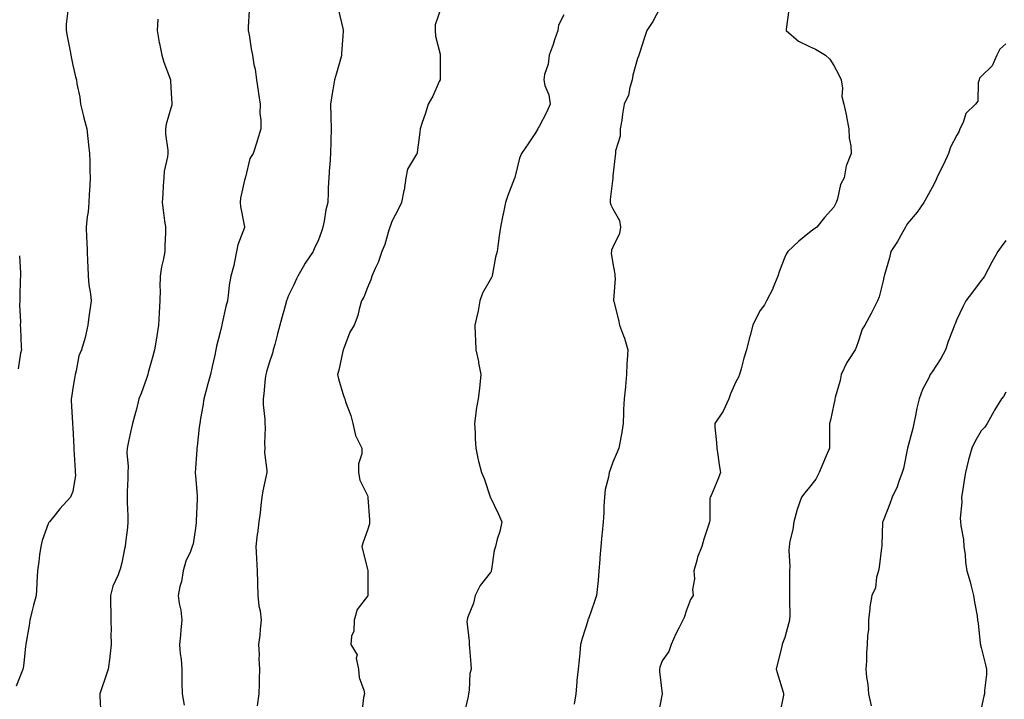
# Model space of a CAD drawing. Units: inches. Extents: x 913043 to 915683, y 7366538 to 7369178.
# Drawn here: x 914526 to 914927, y 7366800 to 7367076 of the extents above; entities that cross this region are included whole.
import ezdxf

# ---------------------------------------------------------------- set-up
doc = ezdxf.new("R2010")
doc.units = ezdxf.units.IN
doc.header["$MEASUREMENT"] = 0
doc.layers.add('Contour_91307366', color=7, linetype='Continuous', true_color=0x8a2a2b)

msp = doc.modelspace()

# ---------------------------------------------------------------- linework, layer by layer
at = {"layer": 'Contour_91307366'}
for points in [[(914546.07, 7367079.94, 3384), (914545.41, 7367074.56, 3384), (914545.34, 7367071.92, 3384), (914545.73, 7367069.6, 3384), (914547.06, 7367062.91, 3384), (914547.23, 7367061.92, 3384), (914547.33, 7367061.19, 3384), (914548.05, 7367057.77, 3384), (914549.17, 7367053.04, 3384), (914549.51, 7367051.92, 3384), (914549.73, 7367050.24, 3384), (914550.96, 7367044.82, 3384), (914551.26, 7367041.92, 3384), (914552.3, 7367037.67, 3384), (914552.58, 7367036.45, 3384), (914553.72, 7367031.92, 3384), (914554.15, 7367028.02, 3384), (914554.51, 7367025.46, 3384), (914554.92, 7367021.92, 3384), (914555.02, 7367018.89, 3384), (914555.01, 7367014.96, 3384), (914555.11, 7367011.92, 3384), (914554.96, 7367008.84, 3384), (914554.77, 7367005.2, 3384), (914554.63, 7367001.92, 3384), (914554.26, 7366998.13, 3384), (914553.87, 7366996.1, 3384), (914553.54, 7366991.92, 3384), (914553.67, 7366987.54, 3384), (914553.83, 7366986.14, 3384), (914553.97, 7366981.92, 3384), (914554.09, 7366977.95, 3384), (914554.15, 7366975.82, 3384), (914554.26, 7366971.92, 3384), (914554.57, 7366968.44, 3384), (914555.2, 7366964.77, 3384), (914555.5, 7366961.92, 3384), (914555.13, 7366959, 3384), (914554.55, 7366955.42, 3384), (914554.13, 7366951.92, 3384), (914553.05, 7366946.92, 3384), (914553.04, 7366946.91, 3384), (914551.6, 7366941.92, 3384), (914550.51, 7366939.46, 3384), (914549.49, 7366933.36, 3384), (914549.06, 7366931.92, 3384), (914548.89, 7366931.08, 3384), (914548.05, 7366926.28, 3384), (914547.5, 7366922.47, 3384), (914547.45, 7366921.92, 3384), (914547.41, 7366921.28, 3384), (914547.95, 7366912.02, 3384), (914547.94, 7366911.92, 3384), (914547.93, 7366911.8, 3384), (914548.05, 7366910.17, 3384), (914548.44, 7366902.31, 3384), (914548.47, 7366901.92, 3384), (914548.52, 7366901.45, 3384), (914548.99, 7366892.86, 3384), (914549.09, 7366891.92, 3384), (914549.1, 7366890.87, 3384), (914548.05, 7366884.26, 3384), (914547.38, 7366882.59, 3384), (914547.13, 7366881.92, 3384), (914542.77, 7366877.2, 3384), (914540.81, 7366874.68, 3384), (914538.63, 7366871.92, 3384), (914538.35, 7366871.62, 3384), (914538.05, 7366871.09, 3384), (914535.64, 7366864.33, 3384), (914535.05, 7366861.92, 3384), (914534.56, 7366858.43, 3384), (914534.28, 7366855.69, 3384), (914533.7, 7366851.92, 3384), (914533.45, 7366847.32, 3384), (914533.38, 7366846.59, 3384), (914533.14, 7366841.92, 3384), (914532.06, 7366837.91, 3384), (914531.44, 7366835.31, 3384), (914530.58, 7366831.92, 3384), (914530.27, 7366829.7, 3384), (914529.02, 7366822.89, 3384), (914528.87, 7366821.92, 3384), (914528.79, 7366821.18, 3384), (914528.05, 7366814.53, 3384), (914527.78, 7366812.19, 3384), (914527.72, 7366811.92, 3384), (914527.62, 7366811.49, 3384), (914524.95, 7366805.02, 3384)], [(914619.83, 7367080.14, 3386), (914619.47, 7367073.34, 3386), (914619.49, 7367071.92, 3386), (914619.85, 7367070.12, 3386), (914620.67, 7367064.54, 3386), (914621.28, 7367061.92, 3386), (914621.84, 7367058.13, 3386), (914622.38, 7367056.25, 3386), (914622.84, 7367051.92, 3386), (914623.57, 7367047.44, 3386), (914623.69, 7367046.28, 3386), (914624.31, 7367041.92, 3386), (914624.3, 7367038.17, 3386), (914624.59, 7367035.38, 3386), (914624.58, 7367031.92, 3386), (914623.17, 7367027.04, 3386), (914623.12, 7367026.85, 3386), (914621.48, 7367021.92, 3386), (914620.1, 7367019.88, 3386), (914618.39, 7367012.26, 3386), (914618.26, 7367011.92, 3386), (914618.23, 7367011.74, 3386), (914618.05, 7367011.04, 3386), (914616.34, 7367003.63, 3386), (914616.17, 7367001.92, 3386), (914616.38, 7367000.25, 3386), (914617.95, 7366992.02, 3386), (914617.96, 7366991.92, 3386), (914617.93, 7366991.8, 3386), (914615.34, 7366984.63, 3386), (914614.79, 7366981.92, 3386), (914613.87, 7366977.74, 3386), (914613.71, 7366976.26, 3386), (914612.42, 7366971.92, 3386), (914611.73, 7366968.24, 3386), (914611.54, 7366965.41, 3386), (914611.01, 7366961.92, 3386), (914610.41, 7366959.56, 3386), (914608.91, 7366952.78, 3386), (914608.7, 7366951.92, 3386), (914608.58, 7366951.39, 3386), (914608.05, 7366949.08, 3386), (914606.61, 7366943.36, 3386), (914606.31, 7366941.92, 3386), (914605.84, 7366939.71, 3386), (914604.78, 7366935.19, 3386), (914604.13, 7366931.92, 3386), (914602.82, 7366927.15, 3386), (914602.64, 7366926.51, 3386), (914601.38, 7366921.92, 3386), (914601.01, 7366918.95, 3386), (914600.05, 7366913.92, 3386), (914599.77, 7366911.92, 3386), (914599.59, 7366910.38, 3386), (914598.67, 7366902.55, 3386), (914598.6, 7366901.92, 3386), (914598.57, 7366901.4, 3386), (914598.05, 7366893.65, 3386), (914597.92, 7366892.05, 3386), (914597.92, 7366891.92, 3386), (914597.92, 7366891.79, 3386), (914598.05, 7366890.68, 3386), (914598.75, 7366882.62, 3386), (914598.76, 7366881.92, 3386), (914598.73, 7366881.24, 3386), (914598.35, 7366872.22, 3386), (914598.33, 7366871.92, 3386), (914598.32, 7366871.65, 3386), (914598.05, 7366869.32, 3386), (914597.05, 7366862.92, 3386), (914596.71, 7366861.92, 3386), (914595.95, 7366859.82, 3386), (914594.11, 7366855.86, 3386), (914593.05, 7366851.92, 3386), (914592.36, 7366847.62, 3386), (914591.71, 7366845.58, 3386), (914590.94, 7366841.92, 3386), (914591.39, 7366838.58, 3386), (914592.01, 7366835.88, 3386), (914592.43, 7366831.92, 3386), (914592.04, 7366827.93, 3386), (914591.87, 7366825.74, 3386), (914591.51, 7366821.92, 3386), (914591.82, 7366818.14, 3386), (914592.13, 7366815.99, 3386), (914592.43, 7366811.92, 3386), (914592.51, 7366807.46, 3386), (914592.51, 7366806.38, 3386), (914592.6, 7366801.92, 3386), (914593.43, 7366797.3, 3386)], [(914656.31, 7367080.18, 3387), (914658.05, 7367072.8, 3387), (914658.21, 7367072.08, 3387), (914658.26, 7367071.92, 3387), (914658.24, 7367071.73, 3387), (914658.05, 7367069.81, 3387), (914657.43, 7367062.54, 3387), (914657.52, 7367061.92, 3387), (914657.3, 7367061.17, 3387), (914655.4, 7367054.57, 3387), (914654.66, 7367051.92, 3387), (914653.97, 7367047.84, 3387), (914653.71, 7367046.26, 3387), (914652.96, 7367041.92, 3387), (914653.13, 7367037, 3387), (914653.13, 7367036.84, 3387), (914653.29, 7367031.92, 3387), (914653.19, 7367027.06, 3387), (914653.18, 7367026.79, 3387), (914653.07, 7367021.92, 3387), (914652.78, 7367017.19, 3387), (914652.65, 7367016.52, 3387), (914652.29, 7367011.92, 3387), (914652.04, 7367007.92, 3387), (914652.09, 7367005.96, 3387), (914651.88, 7367001.92, 3387), (914651.09, 7366998.88, 3387), (914650.44, 7366994.31, 3387), (914649.92, 7366991.92, 3387), (914649.49, 7366990.48, 3387), (914648.05, 7366986.35, 3387), (914646.48, 7366983.48, 3387), (914645.89, 7366981.92, 3387), (914642.69, 7366977.28, 3387), (914641.85, 7366975.72, 3387), (914639.67, 7366971.92, 3387), (914639.14, 7366970.83, 3387), (914638.05, 7366968.39, 3387), (914635.88, 7366964.1, 3387), (914635.1, 7366961.92, 3387), (914634, 7366957.87, 3387), (914633.54, 7366956.42, 3387), (914632.44, 7366951.92, 3387), (914631.49, 7366948.48, 3387), (914630.29, 7366944.16, 3387), (914629.67, 7366941.92, 3387), (914629.35, 7366940.62, 3387), (914628.05, 7366936.58, 3387), (914626.94, 7366933.03, 3387), (914626.62, 7366931.92, 3387), (914626.41, 7366930.28, 3387), (914625.91, 7366924.06, 3387), (914625.6, 7366921.92, 3387), (914625.63, 7366919.5, 3387), (914626.3, 7366913.67, 3387), (914626.33, 7366911.92, 3387), (914626.39, 7366910.26, 3387), (914626.2, 7366903.77, 3387), (914626.26, 7366901.92, 3387), (914626.19, 7366900.06, 3387), (914627.11, 7366892.86, 3387), (914627.06, 7366891.92, 3387), (914626.87, 7366890.74, 3387), (914625.43, 7366884.54, 3387), (914625.08, 7366881.92, 3387), (914624.62, 7366878.49, 3387), (914624.38, 7366875.59, 3387), (914623.84, 7366871.92, 3387), (914623.22, 7366867.09, 3387), (914623.16, 7366866.81, 3387), (914622.65, 7366861.92, 3387), (914622.88, 7366857.08, 3387), (914622.91, 7366856.78, 3387), (914623.14, 7366851.92, 3387), (914623.28, 7366847.15, 3387), (914623.28, 7366846.69, 3387), (914623.42, 7366841.92, 3387), (914623.88, 7366837.75, 3387), (914624.32, 7366835.65, 3387), (914624.8, 7366831.92, 3387), (914624.36, 7366828.23, 3387), (914624.25, 7366825.72, 3387), (914623.71, 7366821.92, 3387), (914623.93, 7366817.8, 3387), (914623.88, 7366816.09, 3387), (914624.06, 7366811.92, 3387), (914623.9, 7366807.77, 3387), (914624, 7366805.97, 3387), (914623.81, 7366801.92, 3387), (914623.1, 7366796.97, 3387)], [(914698.05, 7367081.3, 3388), (914695.67, 7367074.3, 3388), (914695.6, 7367071.92, 3388), (914695.76, 7367069.63, 3388), (914697.68, 7367062.29, 3388), (914697.71, 7367061.92, 3388), (914697.72, 7367061.59, 3388), (914697.65, 7367052.32, 3388), (914697.66, 7367051.92, 3388), (914697.3, 7367051.17, 3388), (914694.73, 7367045.24, 3388), (914692.83, 7367041.92, 3388), (914691.68, 7367038.29, 3388), (914690.27, 7367034.14, 3388), (914689.54, 7367031.92, 3388), (914689.39, 7367030.58, 3388), (914688.33, 7367022.21, 3388), (914688.3, 7367021.92, 3388), (914688.2, 7367021.77, 3388), (914688.05, 7367021.58, 3388), (914684.44, 7367015.53, 3388), (914683.72, 7367011.92, 3388), (914682.97, 7367007, 3388), (914682.91, 7367006.78, 3388), (914681.97, 7367001.92, 3388), (914680.65, 7366999.32, 3388), (914678.05, 7366994.18, 3388), (914677.43, 7366992.54, 3388), (914677.18, 7366991.92, 3388), (914676.73, 7366990.6, 3388), (914675.13, 7366984.84, 3388), (914673.93, 7366981.92, 3388), (914672.43, 7366977.54, 3388), (914671.2, 7366975.07, 3388), (914669.84, 7366971.92, 3388), (914669.5, 7366970.47, 3388), (914668.05, 7366967.28, 3388), (914666.64, 7366963.33, 3388), (914665.63, 7366961.92, 3388), (914664.66, 7366958.53, 3388), (914664.1, 7366955.87, 3388), (914662.7, 7366951.92, 3388), (914660.88, 7366949.09, 3388), (914658.37, 7366942.24, 3388), (914658.22, 7366941.92, 3388), (914658.18, 7366941.79, 3388), (914658.05, 7366941.37, 3388), (914656.36, 7366933.61, 3388), (914655.93, 7366931.92, 3388), (914656.28, 7366930.15, 3388), (914658.05, 7366924.09, 3388), (914658.64, 7366922.51, 3388), (914658.82, 7366921.92, 3388), (914659.19, 7366920.78, 3388), (914661.27, 7366915.14, 3388), (914662.17, 7366911.92, 3388), (914663.17, 7366907.04, 3388), (914663.67, 7366906.3, 3388), (914665.76, 7366901.92, 3388), (914665.76, 7366899.63, 3388), (914664.48, 7366895.49, 3388), (914664.48, 7366891.92, 3388), (914665.02, 7366888.89, 3388), (914668.05, 7366882.62, 3388), (914668.25, 7366882.12, 3388), (914668.26, 7366881.92, 3388), (914668.27, 7366881.7, 3388), (914668.85, 7366872.72, 3388), (914668.87, 7366871.92, 3388), (914668.9, 7366871.07, 3388), (914668.05, 7366868.51, 3388), (914666.3, 7366863.67, 3388), (914665.79, 7366861.92, 3388), (914666.16, 7366860.03, 3388), (914668.05, 7366852.62, 3388), (914668.2, 7366852.07, 3388), (914668.2, 7366851.92, 3388), (914668.19, 7366851.78, 3388), (914668.26, 7366842.13, 3388), (914668.24, 7366841.92, 3388), (914668.21, 7366841.76, 3388), (914668.05, 7366841.59, 3388), (914663.81, 7366836.16, 3388), (914662.65, 7366831.92, 3388), (914662.55, 7366827.42, 3388), (914661.55, 7366825.41, 3388), (914661.32, 7366821.92, 3388), (914663.83, 7366817.7, 3388), (914663.53, 7366816.43, 3388), (914664.38, 7366811.92, 3388), (914664.68, 7366808.55, 3388), (914666.6, 7366803.36, 3388), (914666.83, 7366801.92, 3388), (914666.48, 7366800.35, 3388), (914665.71, 7366794.26, 3388)], [(914786.96, 7367080.83, 3390), (914784.32, 7367075.65, 3390), (914781.81, 7367071.92, 3390), (914780.84, 7367069.13, 3390), (914778.91, 7367062.78, 3390), (914778.63, 7367061.92, 3390), (914778.48, 7367061.49, 3390), (914778.05, 7367060.53, 3390), (914776.17, 7367053.8, 3390), (914775.88, 7367051.92, 3390), (914774.92, 7367048.79, 3390), (914774.36, 7367045.61, 3390), (914772.67, 7367041.92, 3390), (914772.01, 7367037.95, 3390), (914771.62, 7367035.49, 3390), (914771.03, 7367031.92, 3390), (914771.02, 7367028.94, 3390), (914769.12, 7367022.99, 3390), (914769.11, 7367021.92, 3390), (914768.99, 7367020.98, 3390), (914768.05, 7367012.77, 3390), (914767.99, 7367011.98, 3390), (914767.97, 7367011.92, 3390), (914767.97, 7367011.84, 3390), (914766.87, 7367003.09, 3390), (914766.92, 7367001.92, 3390), (914767.14, 7367001.01, 3390), (914768.05, 7366999.31, 3390), (914770.7, 7366994.56, 3390), (914771.13, 7366991.92, 3390), (914770.71, 7366989.26, 3390), (914768.05, 7366983.79, 3390), (914767.49, 7366982.48, 3390), (914767.44, 7366981.92, 3390), (914767.36, 7366981.22, 3390), (914768.05, 7366977.12, 3390), (914768.84, 7366972.71, 3390), (914768.76, 7366971.92, 3390), (914768.96, 7366971.01, 3390), (914768.23, 7366962.1, 3390), (914768.31, 7366961.92, 3390), (914768.38, 7366961.59, 3390), (914770.34, 7366954.21, 3390), (914770.75, 7366951.92, 3390), (914772.34, 7366947.63, 3390), (914772.8, 7366946.66, 3390), (914774.09, 7366941.92, 3390), (914773.89, 7366937.76, 3390), (914773.68, 7366936.28, 3390), (914773.53, 7366931.92, 3390), (914773.1, 7366926.97, 3390), (914773.1, 7366926.87, 3390), (914772.63, 7366921.92, 3390), (914772.39, 7366917.58, 3390), (914772.39, 7366916.26, 3390), (914772.17, 7366911.92, 3390), (914771.63, 7366908.34, 3390), (914770.93, 7366904.8, 3390), (914770.45, 7366901.92, 3390), (914769.73, 7366900.23, 3390), (914768.05, 7366896.21, 3390), (914766.87, 7366893.1, 3390), (914766.54, 7366891.92, 3390), (914766.28, 7366890.15, 3390), (914764.94, 7366885.03, 3390), (914764.6, 7366881.92, 3390), (914764.39, 7366878.27, 3390), (914764.35, 7366875.62, 3390), (914764.11, 7366871.92, 3390), (914763.66, 7366867.53, 3390), (914763.46, 7366866.51, 3390), (914763.07, 7366861.92, 3390), (914762.73, 7366857.24, 3390), (914762.67, 7366856.54, 3390), (914762.31, 7366851.92, 3390), (914762, 7366847.97, 3390), (914761.71, 7366845.58, 3390), (914761.41, 7366841.92, 3390), (914760.53, 7366839.44, 3390), (914758.05, 7366832.46, 3390), (914757.89, 7366832.08, 3390), (914757.84, 7366831.92, 3390), (914757.76, 7366831.63, 3390), (914755.58, 7366824.39, 3390), (914754.88, 7366821.92, 3390), (914754.52, 7366818.39, 3390), (914754.24, 7366815.74, 3390), (914753.87, 7366811.92, 3390), (914753.4, 7366807.27, 3390), (914753.3, 7366806.67, 3390), (914752.88, 7366801.92, 3390), (914752.26, 7366797.7, 3390)], [(914839.66, 7367080.31, 3391), (914838.59, 7367072.46, 3391), (914838.64, 7367071.92, 3391), (914843.67, 7367067.55, 3391), (914848.05, 7367065.4, 3391), (914850.51, 7367064.38, 3391), (914854.62, 7367061.92, 3391), (914856.36, 7367060.23, 3391), (914858.05, 7367057.76, 3391), (914860.07, 7367053.94, 3391), (914860.96, 7367051.92, 3391), (914861.49, 7367048.48, 3391), (914861.27, 7367045.14, 3391), (914862.1, 7367041.92, 3391), (914863.16, 7367037.03, 3391), (914863.19, 7367036.78, 3391), (914864.09, 7367031.92, 3391), (914864.22, 7367028.09, 3391), (914864.92, 7367025.05, 3391), (914865.11, 7367021.92, 3391), (914863.19, 7367017.06, 3391), (914863.08, 7367016.89, 3391), (914862.24, 7367011.92, 3391), (914860.73, 7367009.24, 3391), (914859.55, 7367003.42, 3391), (914859.02, 7367001.92, 3391), (914858.66, 7367001.32, 3391), (914858.05, 7367000.07, 3391), (914854.19, 7366995.78, 3391), (914851.05, 7366991.92, 3391), (914849.3, 7366990.67, 3391), (914848.05, 7366989.64, 3391), (914843.82, 7366986.15, 3391), (914839.3, 7366981.92, 3391), (914838.79, 7366981.18, 3391), (914838.05, 7366979.66, 3391), (914835.88, 7366974.09, 3391), (914835.22, 7366971.92, 3391), (914833.23, 7366967.1, 3391), (914833.14, 7366966.83, 3391), (914830.54, 7366961.92, 3391), (914829.72, 7366960.25, 3391), (914828.05, 7366957.94, 3391), (914826.01, 7366953.96, 3391), (914824.99, 7366951.92, 3391), (914823.95, 7366947.82, 3391), (914823.59, 7366946.38, 3391), (914822.46, 7366941.92, 3391), (914821.39, 7366938.58, 3391), (914820.29, 7366934.16, 3391), (914819.65, 7366931.92, 3391), (914819.18, 7366930.79, 3391), (914818.05, 7366928.96, 3391), (914815.94, 7366924.03, 3391), (914815.29, 7366921.92, 3391), (914813, 7366916.97, 3391), (914812.7, 7366916.57, 3391), (914809.54, 7366911.92, 3391), (914809.57, 7366910.4, 3391), (914810.27, 7366904.14, 3391), (914810.3, 7366901.92, 3391), (914810.76, 7366899.21, 3391), (914811.28, 7366895.15, 3391), (914811.91, 7366891.92, 3391), (914810.82, 7366889.15, 3391), (914808.05, 7366882.65, 3391), (914807.78, 7366882.19, 3391), (914807.59, 7366881.92, 3391), (914807.55, 7366881.42, 3391), (914807.47, 7366872.5, 3391), (914807.41, 7366871.92, 3391), (914807.14, 7366871.01, 3391), (914805.13, 7366864.84, 3391), (914804.3, 7366861.92, 3391), (914802.51, 7366857.46, 3391), (914802.28, 7366856.15, 3391), (914801.05, 7366851.92, 3391), (914801.24, 7366848.73, 3391), (914800.52, 7366844.39, 3391), (914800.76, 7366841.92, 3391), (914799.68, 7366840.29, 3391), (914798.05, 7366835.89, 3391), (914797.01, 7366832.96, 3391), (914796.5, 7366831.92, 3391), (914794.97, 7366828.84, 3391), (914793.64, 7366826.33, 3391), (914791.75, 7366821.92, 3391), (914790.82, 7366819.15, 3391), (914788.05, 7366815.3, 3391), (914787.21, 7366812.76, 3391), (914787.08, 7366811.92, 3391), (914787.08, 7366810.95, 3391), (914788.05, 7366801.92, 3391), (914786.52, 7366793.45, 3391)], [(914582.65, 7367076.52, 3385), (914582.46, 7367071.92, 3385), (914583.23, 7367067.1, 3385), (914583.37, 7367066.6, 3385), (914584.29, 7367061.92, 3385), (914585.13, 7367059, 3385), (914587.69, 7367052.28, 3385), (914587.81, 7367051.92, 3385), (914587.81, 7367051.68, 3385), (914588.05, 7367048.54, 3385), (914588.42, 7367042.28, 3385), (914588.44, 7367041.92, 3385), (914588.39, 7367041.58, 3385), (914588.05, 7367040.33, 3385), (914586.12, 7367033.85, 3385), (914585.85, 7367031.92, 3385), (914585.86, 7367029.73, 3385), (914586.74, 7367023.23, 3385), (914586.75, 7367021.92, 3385), (914586.66, 7367020.53, 3385), (914585.24, 7367014.73, 3385), (914585.13, 7367011.92, 3385), (914584.91, 7367008.78, 3385), (914584.71, 7367005.26, 3385), (914584.47, 7367001.92, 3385), (914584.87, 7366998.74, 3385), (914585.45, 7366994.52, 3385), (914585.78, 7366991.92, 3385), (914585.76, 7366989.63, 3385), (914585.59, 7366984.38, 3385), (914585.56, 7366981.92, 3385), (914585.06, 7366978.93, 3385), (914584.18, 7366975.78, 3385), (914583.68, 7366971.92, 3385), (914583.57, 7366967.44, 3385), (914583.59, 7366966.38, 3385), (914583.46, 7366961.92, 3385), (914583.2, 7366957.07, 3385), (914583.18, 7366956.79, 3385), (914582.93, 7366951.92, 3385), (914582.31, 7366947.66, 3385), (914581.99, 7366945.86, 3385), (914581.38, 7366941.92, 3385), (914580.63, 7366939.34, 3385), (914578.77, 7366932.64, 3385), (914578.57, 7366931.92, 3385), (914578.46, 7366931.51, 3385), (914578.05, 7366930.27, 3385), (914575.88, 7366924.1, 3385), (914574.99, 7366921.92, 3385), (914573.95, 7366917.82, 3385), (914573.6, 7366916.37, 3385), (914572.43, 7366911.92, 3385), (914571.56, 7366908.41, 3385), (914570.79, 7366904.66, 3385), (914570.15, 7366901.92, 3385), (914570.04, 7366899.93, 3385), (914570.6, 7366894.47, 3385), (914570.49, 7366891.92, 3385), (914570.48, 7366889.49, 3385), (914570.18, 7366884.05, 3385), (914570.17, 7366881.92, 3385), (914570.17, 7366879.8, 3385), (914570.5, 7366874.37, 3385), (914570.5, 7366871.92, 3385), (914570.37, 7366869.6, 3385), (914569.49, 7366863.36, 3385), (914569.4, 7366861.92, 3385), (914569.09, 7366860.88, 3385), (914568.05, 7366855.16, 3385), (914567.39, 7366852.58, 3385), (914567.03, 7366851.92, 3385), (914566.47, 7366850.34, 3385), (914564.3, 7366845.67, 3385), (914563.35, 7366841.92, 3385), (914563.36, 7366837.23, 3385), (914563.58, 7366836.39, 3385), (914563.59, 7366831.92, 3385), (914563.69, 7366827.56, 3385), (914563.56, 7366826.41, 3385), (914563.65, 7366821.92, 3385), (914563.12, 7366817, 3385), (914563.12, 7366816.85, 3385), (914562.53, 7366811.92, 3385), (914561.35, 7366808.62, 3385), (914559.66, 7366803.53, 3385), (914559.1, 7366801.92, 3385), (914559.11, 7366800.86, 3385), (914559.43, 7366793.3, 3385)], [(914748.05, 7367078.3, 3389), (914745.89, 7367074.09, 3389), (914745.57, 7367071.92, 3389), (914744.28, 7367068.14, 3389), (914743.71, 7367066.26, 3389), (914742.01, 7367061.92, 3389), (914741.68, 7367058.29, 3389), (914740.17, 7367054.04, 3389), (914739.86, 7367051.92, 3389), (914740.37, 7367049.6, 3389), (914741.93, 7367045.79, 3389), (914742.44, 7367041.92, 3389), (914741.13, 7367038.84, 3389), (914738.05, 7367032.86, 3389), (914737.66, 7367032.31, 3389), (914737.51, 7367031.92, 3389), (914736.48, 7367030.35, 3389), (914733.8, 7367026.17, 3389), (914730.81, 7367021.92, 3389), (914729.94, 7367020.03, 3389), (914728.05, 7367012.04, 3389), (914728.03, 7367011.94, 3389), (914728.02, 7367011.92, 3389), (914728, 7367011.87, 3389), (914725.25, 7367004.72, 3389), (914724.25, 7367001.92, 3389), (914723.29, 7366997.16, 3389), (914723.22, 7366996.75, 3389), (914722.19, 7366991.92, 3389), (914721.69, 7366988.28, 3389), (914721.36, 7366985.23, 3389), (914720.93, 7366981.92, 3389), (914720.25, 7366979.72, 3389), (914719.06, 7366972.93, 3389), (914718.81, 7366971.92, 3389), (914718.6, 7366971.37, 3389), (914718.05, 7366970.39, 3389), (914714.96, 7366965.01, 3389), (914713.88, 7366961.92, 3389), (914712.96, 7366957.01, 3389), (914712.89, 7366956.76, 3389), (914711.81, 7366951.92, 3389), (914711.96, 7366948.01, 3389), (914712.06, 7366945.93, 3389), (914712.2, 7366941.92, 3389), (914713.29, 7366937.16, 3389), (914713.36, 7366936.61, 3389), (914714.27, 7366931.92, 3389), (914713.78, 7366927.65, 3389), (914713.72, 7366926.25, 3389), (914713.13, 7366921.92, 3389), (914712.34, 7366917.63, 3389), (914712.25, 7366916.12, 3389), (914711.63, 7366911.92, 3389), (914711.92, 7366908.05, 3389), (914711.91, 7366905.78, 3389), (914712.25, 7366901.92, 3389), (914713.21, 7366897.08, 3389), (914713.36, 7366896.61, 3389), (914714.51, 7366891.92, 3389), (914715.61, 7366889.48, 3389), (914718.05, 7366882.11, 3389), (914718.09, 7366881.97, 3389), (914718.11, 7366881.92, 3389), (914718.16, 7366881.81, 3389), (914721.37, 7366875.24, 3389), (914722.81, 7366871.92, 3389), (914721.99, 7366867.98, 3389), (914720.95, 7366864.82, 3389), (914720.21, 7366861.92, 3389), (914719.68, 7366860.29, 3389), (914718.63, 7366852.5, 3389), (914718.48, 7366851.92, 3389), (914718.39, 7366851.58, 3389), (914718.05, 7366851.1, 3389), (914714, 7366845.97, 3389), (914711.95, 7366841.92, 3389), (914711.2, 7366838.76, 3389), (914708.88, 7366832.75, 3389), (914708.63, 7366831.92, 3389), (914708.61, 7366831.36, 3389), (914709.49, 7366823.36, 3389), (914709.46, 7366821.92, 3389), (914709.57, 7366820.4, 3389), (914710.14, 7366814.01, 3389), (914710.29, 7366811.92, 3389), (914709.79, 7366810.18, 3389), (914709.54, 7366803.41, 3389), (914709.25, 7366801.92, 3389), (914709.13, 7366800.83, 3389), (914708.05, 7366796.17, 3389)], [(914928.05, 7367066.48, 3392), (914925.59, 7367064.38, 3392), (914924.44, 7367061.92, 3392), (914922.44, 7367057.53, 3392), (914918.05, 7367053.21, 3392), (914917.41, 7367052.56, 3392), (914917.18, 7367051.92, 3392), (914916.79, 7367050.66, 3392), (914916.73, 7367043.24, 3392), (914915.68, 7367041.92, 3392), (914911.83, 7367038.14, 3392), (914910.65, 7367034.52, 3392), (914909.36, 7367031.92, 3392), (914909.03, 7367030.95, 3392), (914908.05, 7367029.4, 3392), (914905.54, 7367024.43, 3392), (914904.76, 7367021.92, 3392), (914902.63, 7367017.33, 3392), (914901.76, 7367015.63, 3392), (914899.92, 7367011.92, 3392), (914899.4, 7367010.57, 3392), (914898.05, 7367008.04, 3392), (914895.93, 7367004.04, 3392), (914894.62, 7367001.92, 3392), (914891.95, 7366998.03, 3392), (914888.05, 7366993.33, 3392), (914887.52, 7366992.45, 3392), (914887.24, 7366991.92, 3392), (914886.17, 7366990.04, 3392), (914883.99, 7366985.98, 3392), (914881.27, 7366981.92, 3392), (914880.64, 7366979.33, 3392), (914878.62, 7366972.49, 3392), (914878.47, 7366971.92, 3392), (914878.39, 7366971.58, 3392), (914878.05, 7366970.01, 3392), (914876.42, 7366963.55, 3392), (914875.77, 7366961.92, 3392), (914873.46, 7366957.33, 3392), (914873.19, 7366956.78, 3392), (914870.69, 7366951.92, 3392), (914869.6, 7366950.37, 3392), (914868.05, 7366945.58, 3392), (914867.1, 7366942.87, 3392), (914866.65, 7366941.92, 3392), (914864.16, 7366938.03, 3392), (914863.25, 7366936.72, 3392), (914861.02, 7366931.92, 3392), (914860.59, 7366929.38, 3392), (914858.59, 7366922.46, 3392), (914858.47, 7366921.92, 3392), (914858.39, 7366921.58, 3392), (914858.05, 7366919.87, 3392), (914856.72, 7366913.25, 3392), (914856.21, 7366911.92, 3392), (914856.21, 7366910.08, 3392), (914856.22, 7366903.75, 3392), (914856.22, 7366901.92, 3392), (914854.91, 7366898.78, 3392), (914853.79, 7366896.19, 3392), (914852.1, 7366891.92, 3392), (914850.63, 7366889.33, 3392), (914848.05, 7366885.97, 3392), (914846.27, 7366883.7, 3392), (914844.81, 7366881.92, 3392), (914843.04, 7366876.93, 3392), (914843.04, 7366876.91, 3392), (914841.72, 7366871.92, 3392), (914841.26, 7366868.71, 3392), (914840.16, 7366864.04, 3392), (914839.81, 7366861.92, 3392), (914839.68, 7366860.29, 3392), (914840.03, 7366853.9, 3392), (914839.91, 7366851.92, 3392), (914839.93, 7366850.04, 3392), (914839.97, 7366843.84, 3392), (914839.99, 7366841.92, 3392), (914839.94, 7366840.02, 3392), (914840.03, 7366833.9, 3392), (914839.99, 7366831.92, 3392), (914839.54, 7366830.43, 3392), (914838.05, 7366824.86, 3392), (914837.19, 7366822.78, 3392), (914837.02, 7366821.92, 3392), (914836.66, 7366820.53, 3392), (914835.26, 7366814.71, 3392), (914834.48, 7366811.92, 3392), (914835.31, 7366809.18, 3392), (914837.37, 7366802.6, 3392), (914837.58, 7366801.92, 3392), (914837.5, 7366801.37, 3392), (914835.99, 7366793.98, 3392)], [(914928.05, 7366986.42, 3393), (914926.16, 7366983.81, 3393), (914924.79, 7366981.92, 3393), (914922.35, 7366977.62, 3393), (914920.85, 7366974.73, 3393), (914919.36, 7366971.92, 3393), (914918.85, 7366971.12, 3393), (914918.05, 7366970.17, 3393), (914914.5, 7366965.47, 3393), (914911.73, 7366961.92, 3393), (914910.49, 7366959.48, 3393), (914908.05, 7366954.25, 3393), (914907.41, 7366952.56, 3393), (914907.16, 7366951.92, 3393), (914906.64, 7366950.51, 3393), (914904.61, 7366945.36, 3393), (914903.45, 7366941.92, 3393), (914901.54, 7366938.43, 3393), (914898.05, 7366933.02, 3393), (914897.6, 7366932.37, 3393), (914897.3, 7366931.92, 3393), (914896.67, 7366930.54, 3393), (914894.18, 7366925.79, 3393), (914892.8, 7366921.92, 3393), (914891.77, 7366918.2, 3393), (914891.33, 7366915.2, 3393), (914890.58, 7366911.92, 3393), (914890.13, 7366909.84, 3393), (914888.05, 7366901.92, 3393), (914886.35, 7366893.62, 3393), (914885.88, 7366891.92, 3393), (914884.5, 7366888.37, 3393), (914883.77, 7366886.2, 3393), (914881.79, 7366881.92, 3393), (914880.77, 7366879.2, 3393), (914878.05, 7366872.29, 3393), (914877.95, 7366872.02, 3393), (914877.92, 7366871.92, 3393), (914877.9, 7366871.77, 3393), (914877.6, 7366862.37, 3393), (914877.55, 7366861.92, 3393), (914877.45, 7366861.32, 3393), (914876.49, 7366853.48, 3393), (914876.19, 7366851.92, 3393), (914875.45, 7366849.32, 3393), (914874.92, 7366845.05, 3393), (914873.51, 7366841.92, 3393), (914872.74, 7366837.23, 3393), (914872.72, 7366836.59, 3393), (914872.11, 7366831.92, 3393), (914872.09, 7366827.88, 3393), (914871.68, 7366825.55, 3393), (914871.66, 7366821.92, 3393), (914871.35, 7366818.62, 3393), (914871.32, 7366815.19, 3393), (914871.06, 7366811.92, 3393), (914871.34, 7366808.63, 3393), (914871.84, 7366805.71, 3393), (914872.09, 7366801.92, 3393), (914873.17, 7366797.04, 3393)], [(914526.33, 7366980.2, 3383), (914526.73, 7366973.24, 3383), (914526.71, 7366971.92, 3383), (914526.65, 7366970.52, 3383), (914526.5, 7366963.47, 3383), (914526.43, 7366961.92, 3383), (914526.34, 7366960.21, 3383), (914526.7, 7366953.27, 3383), (914526.61, 7366951.92, 3383), (914526.74, 7366950.61, 3383), (914527.02, 7366942.95, 3383), (914527.11, 7366941.92, 3383), (914526.75, 7366940.61, 3383), (914525.75, 7366934.23, 3383)], [(914928.05, 7366924.75, 3394), (914927.07, 7366922.9, 3394), (914926.3, 7366921.92, 3394), (914923.44, 7366917.31, 3394), (914923.13, 7366916.84, 3394), (914920.44, 7366911.92, 3394), (914919.48, 7366910.49, 3394), (914918.05, 7366908.93, 3394), (914915.46, 7366904.51, 3394), (914914.18, 7366901.92, 3394), (914912.84, 7366897.14, 3394), (914912.73, 7366896.61, 3394), (914911.6, 7366891.92, 3394), (914911.1, 7366888.87, 3394), (914910.43, 7366884.3, 3394), (914910.04, 7366881.92, 3394), (914910.12, 7366879.85, 3394), (914909.51, 7366873.39, 3394), (914909.58, 7366871.92, 3394), (914909.73, 7366870.24, 3394), (914910.82, 7366864.69, 3394), (914911.02, 7366861.92, 3394), (914911.49, 7366858.48, 3394), (914911.62, 7366855.49, 3394), (914912.23, 7366851.92, 3394), (914913.53, 7366847.4, 3394), (914913.79, 7366846.18, 3394), (914914.89, 7366841.92, 3394), (914915.29, 7366839.15, 3394), (914916.33, 7366833.64, 3394), (914916.59, 7366831.92, 3394), (914916.75, 7366830.62, 3394), (914917.68, 7366822.29, 3394), (914917.73, 7366821.92, 3394), (914917.77, 7366821.64, 3394), (914918.05, 7366820.74, 3394), (914919.82, 7366813.69, 3394), (914920.21, 7366811.92, 3394), (914920.22, 7366809.75, 3394), (914919.33, 7366803.2, 3394), (914919.34, 7366801.92, 3394), (914919.05, 7366800.92, 3394), (914918.05, 7366795.89, 3394)]]:
    msp.add_polyline3d(points, dxfattribs=at)

doc.saveas('drawing.dxf')
